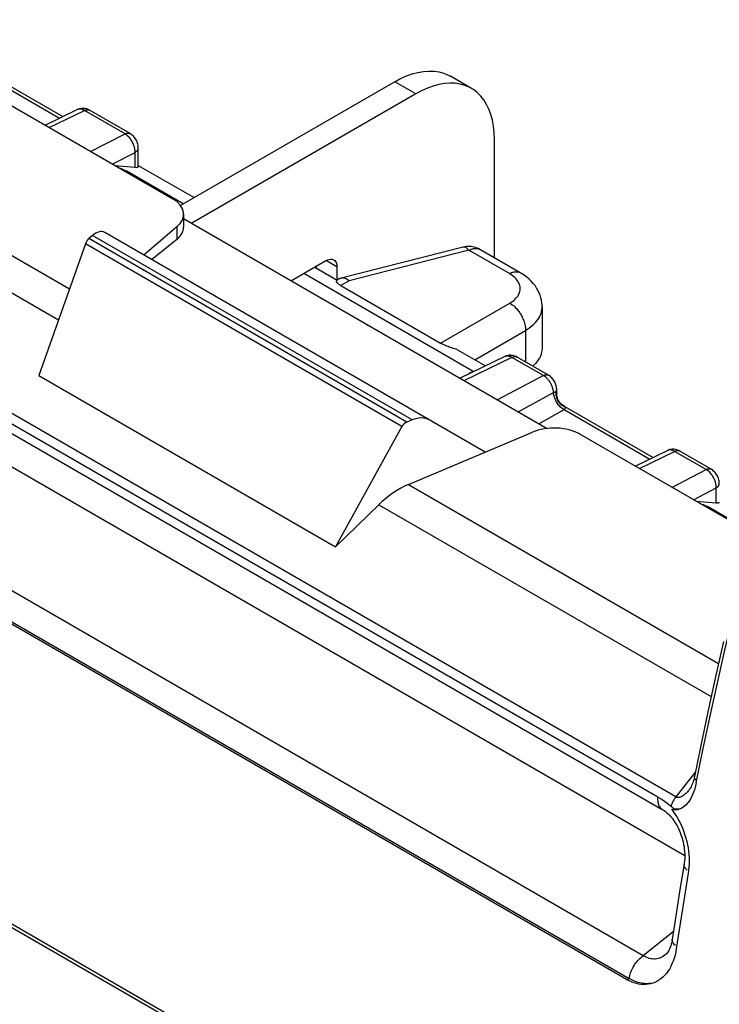
# Model space of a CAD drawing. Units: millimetres. Extents: x 76 to 223, y 40 to 176.
# Drawn here: x 145 to 154, y 127 to 140 of the extents above; entities that cross this region are included whole.
import ezdxf

# ---------------------------------------------------------------- set-up
doc = ezdxf.new("R2010")
doc.units = ezdxf.units.MM
doc.header["$LTSCALE"] = 16.335
doc.layers.get('0').update_dxf_attribs({"linetype": 'CONTINUOUS'})

msp = doc.modelspace()

# ---------------------------------------------------------------- linework, layer by layer
at = {"color": 7, "linetype": 'CONTINUOUS'}
for p, q in [((146.903, 137.525), (142.718, 139.942)), ((144.223, 139.327), (145.422, 138.635)), ((150.928, 139.016), (150.645, 139.179)), ((149.895, 139.105), (147.007, 137.437)), ((150.178, 138.942), (147.16, 137.199)), ((145.182, 138.519), (145.616, 138.73)), ((146.329, 138.406), (145.781, 138.722)), ((151.239, 136.733), (151.239, 138.33)), ((146.439, 137.964), (146.439, 138.214)), ((146.118, 137.979), (146.395, 137.953)), ((147.044, 137.459), (146.274, 137.904)), ((146.439, 137.979), (147.192, 137.544)), ((153.44, 129.466), (139.844, 137.316)), ((147.05, 137.319), (147.05, 137.145)), ((147.05, 137.263), (151.951, 134.433)), ((139.905, 137.152), (153.501, 129.301)), ((151.114, 134.114), (145.987, 137.074)), ((146.959, 137.149), (146.513, 136.77)), ((145.822, 137.034), (145.774, 136.995)), ((146.618, 136.71), (146.959, 136.984)), ((145.727, 136.92), (145.099, 135.146)), ((150.818, 136.877), (149.173, 136.459)), ((151.586, 136.532), (151.04, 136.847)), ((148.976, 136.697), (148.503, 136.424)), ((148.818, 136.605), (149.12, 136.431)), ((148.835, 136.615), (148.835, 136.596)), ((149.117, 136.615), (149.117, 136.431)), ((150.952, 135.202), (148.67, 136.52)), ((149.116, 136.428), (149.12, 136.431)), ((149.156, 136.452), (149.12, 136.432)), ((149.167, 136.359), (150.512, 135.583)), ((153.803, 128.675), (141.02, 136.056)), ((151.882, 136.071), (151.882, 135.521)), ((150.741, 135.495), (151.12, 135.276)), ((151.379, 135.403), (150.778, 135.11)), ((151.968, 135.15), (151.544, 135.395)), ((145.099, 135.146), (149.095, 132.839)), ((152.078, 134.908), (152.078, 134.959)), ((153.021, 127.009), (139.35, 134.902)), ((139.385, 134.914), (153.055, 127.021)), ((152.094, 134.83), (152.088, 134.845)), ((152.1, 134.815), (152.094, 134.83)), ((152.178, 134.734), (153.377, 134.042)), ((150.128, 134.548), (150.059, 134.52)), ((149.991, 134.458), (149.095, 132.839)), ((150.081, 133.678), (151.752, 134.382)), ((155.141, 132.769), (152.392, 134.356)), ((153.137, 133.926), (153.571, 134.137)), ((154.16, 133.884), (153.736, 134.129)), ((149.095, 132.839), (149.679, 133.406)), ((153.954, 133.454), (154.228, 133.431)), ((155.152, 132.778), (154.11, 133.38)), ((154.325, 131.562), (154.218, 131.087)), ((154.218, 131.087), (154.114, 130.613)), ((154.143, 130.54), (154.239, 130.984)), ((154.114, 130.613), (154.015, 130.14)), ((154.049, 130.098), (154.143, 130.54)), ((154.015, 130.14), (153.935, 129.742)), ((153.96, 129.657), (154.049, 130.098)), ((153.866, 129.569), (153.863, 129.565)), ((153.863, 129.565), (153.863, 129.565)), ((153.626, 129.335), (153.59, 129.364)), ((153.629, 129.299), (153.663, 129.308)), ((153.629, 129.299), (153.654, 129.265)), ((153.679, 129.305), (153.663, 129.308)), ((153.73, 129.302), (153.721, 129.299)), ((143.267, 128.604), (148.233, 125.737)), ((143.451, 128.451), (148.2, 125.709)), ((153.795, 128.563), (153.744, 128.25)), ((153.85, 128.441), (153.795, 128.101)), ((153.856, 128.481), (153.85, 128.441)), ((153.86, 128.523), (153.856, 128.481)), ((153.744, 128.25), (153.684, 127.866)), ((153.795, 128.101), (153.741, 127.762)), ((153.684, 127.866), (153.636, 127.549)), ((153.741, 127.762), (153.69, 127.423)), ((153.545, 127.341), (153.545, 127.341)), ((153.401, 126.969), (153.379, 126.96))]:
    msp.add_line(p, q, dxfattribs=at)
at = {"color": 250, "linetype": 'CONTINUOUS'}
for p, q in [((144.223, 139.281), (145.378, 138.614)), ((150.178, 138.942), (149.895, 139.105)), ((140.975, 138.935), (145.513, 136.315)), ((145.237, 138.487), (145.713, 138.718)), ((146.26, 138.402), (145.713, 138.718)), ((140.627, 138.633), (145.365, 135.898)), ((145.793, 138.166), (146.26, 138.402)), ((146.272, 138.395), (146.26, 138.402)), ((146.283, 138.386), (146.272, 138.395)), ((146.086, 137.997), (146.395, 138.153)), ((146.395, 137.953), (146.395, 138.153)), ((146.261, 137.896), (146.274, 137.904)), ((153.683, 129.468), (139.718, 137.531)), ((146.959, 137.149), (146.959, 136.984)), ((150.059, 134.52), (145.774, 136.995)), ((150.128, 134.548), (145.822, 137.034)), ((149.991, 134.458), (145.727, 136.92)), ((150.896, 136.834), (149.279, 136.422)), ((151.44, 136.52), (150.896, 136.834)), ((148.976, 136.697), (149.117, 136.615)), ((149.279, 136.422), (149.167, 136.359)), ((150.512, 135.583), (151.446, 136.122)), ((150.975, 135.36), (151.658, 135.755)), ((151.658, 135.755), (151.658, 135.329)), ((151.475, 135.391), (150.834, 135.078)), ((151.899, 135.146), (151.475, 135.391)), ((153.245, 127.329), (139.575, 135.222)), ((150.952, 135.203), (150.894, 135.172)), ((151.899, 135.146), (151.279, 134.821)), ((151.91, 135.14), (151.899, 135.146)), ((151.92, 135.133), (151.91, 135.14)), ((151.993, 135.049), (151.987, 135.059)), ((152.07, 134.915), (152.071, 134.933)), ((151.561, 134.658), (152.036, 134.916)), ((152.037, 134.901), (152.036, 134.916)), ((152.093, 134.811), (152.085, 134.828)), ((151.838, 134.498), (152.178, 134.688)), ((152.178, 134.688), (153.333, 134.021)), ((153.192, 133.894), (153.668, 134.125)), ((154.091, 133.88), (153.668, 134.125)), ((153.632, 133.64), (154.091, 133.88)), ((154.103, 133.873), (154.091, 133.88)), ((154.114, 133.865), (154.103, 133.873)), ((154.186, 133.782), (154.179, 133.793)), ((150.081, 133.678), (154.258, 131.266)), ((153.922, 133.473), (154.228, 133.633)), ((154.228, 133.431), (154.228, 133.633)), ((149.679, 133.406), (154.159, 130.82)), ((154.097, 133.372), (154.11, 133.38)), ((153.947, 129.806), (153.683, 129.468)), ((153.934, 129.736), (153.935, 129.742)), ((153.651, 127.653), (153.245, 127.329)), ((153.021, 127.009), (153.055, 127.021))]:
    msp.add_line(p, q, dxfattribs=at)
at = {"color": 7, "linetype": 'CONTINUOUS'}
for points in [[(149.895, 139.105), (149.975, 139.148), (150.054, 139.183), (150.131, 139.211), (150.208, 139.231), (150.283, 139.244), (150.355, 139.25), (150.425, 139.247), (150.493, 139.237), (150.557, 139.22), (150.617, 139.195), (150.645, 139.179)], [(150.928, 139.016), (150.899, 139.031), (150.839, 139.057), (150.776, 139.074), (150.708, 139.084), (150.638, 139.086), (150.566, 139.081), (150.491, 139.068), (150.414, 139.047), (150.337, 139.02), (150.258, 138.984), (150.178, 138.942)], [(151.239, 138.33), (151.236, 138.42), (151.227, 138.506), (151.212, 138.587), (151.192, 138.663), (151.165, 138.735), (151.134, 138.8), (151.097, 138.86), (151.054, 138.913), (151.007, 138.96), (150.956, 138.999), (150.928, 139.016)], [(145.663, 138.745), (145.648, 138.742), (145.634, 138.737), (145.62, 138.732), (145.616, 138.73)], [(145.781, 138.722), (145.769, 138.728), (145.754, 138.735), (145.739, 138.74), (145.724, 138.744), (145.709, 138.746), (145.693, 138.747), (145.678, 138.746), (145.663, 138.745)], [(146.439, 138.214), (146.439, 138.218), (146.438, 138.233), (146.436, 138.248), (146.433, 138.263), (146.429, 138.278), (146.424, 138.293), (146.417, 138.308), (146.41, 138.322), (146.402, 138.335), (146.393, 138.348), (146.383, 138.36), (146.373, 138.371), (146.362, 138.382), (146.35, 138.391), (146.338, 138.4), (146.329, 138.406)], [(146.174, 137.946), (146.185, 137.942), (146.196, 137.939), (146.206, 137.935), (146.216, 137.931), (146.226, 137.927), (146.235, 137.923), (146.244, 137.919), (146.253, 137.915), (146.261, 137.911), (146.268, 137.907), (146.274, 137.904)], [(150.984, 136.872), (150.965, 136.878), (150.944, 136.882), (150.924, 136.885), (150.904, 136.886), (150.883, 136.886), (150.862, 136.885), (150.842, 136.882), (150.821, 136.878), (150.818, 136.877)], [(151.04, 136.847), (151.022, 136.857), (151.004, 136.865), (150.984, 136.872)], [(148.976, 136.697), (148.995, 136.706), (149.013, 136.712), (149.03, 136.715), (149.047, 136.715), (149.062, 136.712), (149.076, 136.706)], [(149.076, 136.706), (149.088, 136.697), (149.099, 136.685), (149.107, 136.671), (149.112, 136.655), (149.116, 136.636), (149.117, 136.615)], [(151.882, 136.071), (151.882, 136.093), (151.879, 136.127), (151.873, 136.161), (151.865, 136.195), (151.855, 136.228), (151.842, 136.262), (151.826, 136.294), (151.807, 136.326), (151.786, 136.358), (151.762, 136.388), (151.735, 136.417), (151.706, 136.446), (151.674, 136.472), (151.64, 136.498), (151.604, 136.522), (151.586, 136.532)], [(149.167, 136.359), (149.158, 136.365), (149.149, 136.37), (149.142, 136.376), (149.135, 136.381), (149.129, 136.386), (149.123, 136.391), (149.119, 136.396), (149.115, 136.401), (149.113, 136.406), (149.112, 136.411), (149.111, 136.415), (149.112, 136.42), (149.113, 136.424), (149.116, 136.428)], [(149.173, 136.459), (149.169, 136.458), (149.159, 136.453), (149.156, 136.452)], [(149.279, 136.422), (149.266, 136.432), (149.253, 136.441), (149.24, 136.448), (149.227, 136.454), (149.215, 136.458), (149.203, 136.46), (149.191, 136.461), (149.18, 136.46), (149.173, 136.459)], [(150.741, 135.495), (150.722, 135.501), (150.702, 135.506), (150.684, 135.512), (150.665, 135.518), (150.648, 135.524), (150.63, 135.53), (150.614, 135.536), (150.598, 135.542), (150.583, 135.548), (150.569, 135.554), (150.556, 135.56), (150.544, 135.566), (150.532, 135.572), (150.522, 135.577), (150.512, 135.583)], [(151.882, 135.521), (151.882, 135.512), (151.88, 135.485), (151.875, 135.459), (151.868, 135.433), (151.858, 135.407), (151.845, 135.381), (151.83, 135.356), (151.812, 135.332), (151.792, 135.308), (151.769, 135.285), (151.756, 135.272)], [(151.44, 135.419), (151.425, 135.417), (151.411, 135.414), (151.397, 135.41), (151.383, 135.404), (151.379, 135.402)], [(151.544, 135.395), (151.531, 135.401), (151.516, 135.408), (151.501, 135.413), (151.486, 135.416), (151.471, 135.418), (151.456, 135.419), (151.44, 135.419)], [(152.072, 135.007), (152.068, 135.022), (152.063, 135.037), (152.056, 135.052), (152.049, 135.066), (152.041, 135.079), (152.032, 135.092), (152.022, 135.104), (152.012, 135.116), (152, 135.126), (151.989, 135.136), (151.976, 135.145), (151.968, 135.15)], [(152.077, 134.977), (152.075, 134.992), (152.072, 135.007)], [(152.078, 134.959), (152.078, 134.961), (152.077, 134.977)], [(152.088, 134.845), (152.083, 134.861), (152.08, 134.877), (152.078, 134.893), (152.078, 134.908)], [(152.118, 134.788), (152.108, 134.801), (152.1, 134.815)], [(152.139, 134.764), (152.128, 134.775), (152.118, 134.788)], [(152.178, 134.734), (152.164, 134.743), (152.151, 134.753), (152.139, 134.764)], [(153.618, 134.152), (153.603, 134.148), (153.589, 134.144), (153.575, 134.139), (153.571, 134.137)], [(153.736, 134.129), (153.724, 134.135), (153.709, 134.142), (153.694, 134.147), (153.679, 134.15), (153.663, 134.153), (153.648, 134.154), (153.633, 134.153), (153.618, 134.152)], [(154.27, 133.693), (154.27, 133.696), (154.269, 133.711), (154.267, 133.726), (154.264, 133.742), (154.26, 133.757), (154.255, 133.772), (154.248, 133.786), (154.241, 133.8), (154.233, 133.814), (154.224, 133.826), (154.214, 133.839), (154.204, 133.85), (154.193, 133.86), (154.181, 133.87), (154.168, 133.879), (154.16, 133.884)], [(154.01, 133.422), (154.021, 133.418), (154.031, 133.414), (154.042, 133.411), (154.052, 133.407), (154.062, 133.403), (154.071, 133.399), (154.08, 133.395), (154.088, 133.391), (154.096, 133.387), (154.103, 133.383), (154.11, 133.38)], [(154.239, 130.984), (154.34, 131.429), (154.392, 131.652)], [(153.912, 129.658), (153.904, 129.639), (153.897, 129.622), (153.889, 129.606), (153.881, 129.592), (153.874, 129.58), (153.866, 129.569)], [(153.935, 129.742), (153.93, 129.723), (153.925, 129.7), (153.918, 129.678), (153.912, 129.658)], [(153.96, 129.657), (153.95, 129.616), (153.94, 129.577), (153.928, 129.541)], [(153.928, 129.541), (153.915, 129.508), (153.901, 129.477)], [(153.59, 129.364), (153.561, 129.386), (153.531, 129.407), (153.501, 129.428), (153.471, 129.447), (153.44, 129.466)], [(153.901, 129.477), (153.886, 129.448), (153.87, 129.422), (153.853, 129.399), (153.836, 129.378), (153.819, 129.359), (153.801, 129.343), (153.784, 129.33), (153.766, 129.318), (153.748, 129.309), (153.73, 129.302)], [(153.501, 129.301), (153.511, 129.296), (153.528, 129.284)], [(153.528, 129.284), (153.545, 129.271), (153.563, 129.256), (153.581, 129.24), (153.599, 129.221), (153.617, 129.201)], [(153.663, 129.308), (153.655, 129.313), (153.648, 129.319), (153.641, 129.324), (153.633, 129.33), (153.626, 129.335)], [(153.721, 129.299), (153.713, 129.297), (153.696, 129.294), (153.678, 129.292), (153.662, 129.293), (153.645, 129.295), (153.629, 129.299)], [(153.654, 129.265), (153.677, 129.231), (153.7, 129.195), (153.721, 129.157), (153.741, 129.118), (153.76, 129.078), (153.777, 129.038), (153.793, 128.997), (153.807, 128.955), (153.82, 128.912), (153.831, 128.868), (153.841, 128.825), (153.848, 128.781), (153.855, 128.738), (153.859, 128.694), (153.862, 128.651), (153.863, 128.607), (153.862, 128.565), (153.86, 128.523)], [(153.727, 129.303), (153.711, 129.302), (153.695, 129.303), (153.679, 129.305)], [(153.617, 129.201), (153.634, 129.18), (153.652, 129.156), (153.668, 129.132), (153.684, 129.106), (153.7, 129.079), (153.715, 129.05), (153.728, 129.021), (153.741, 128.99), (153.753, 128.959), (153.764, 128.927), (153.773, 128.895), (153.781, 128.862), (153.788, 128.829), (153.794, 128.796), (153.798, 128.763), (153.801, 128.731), (153.803, 128.699), (153.804, 128.668), (153.803, 128.638), (153.801, 128.609), (153.798, 128.582), (153.795, 128.563)], [(153.636, 127.549), (153.633, 127.533), (153.628, 127.508), (153.622, 127.484), (153.615, 127.461), (153.608, 127.439), (153.599, 127.419), (153.591, 127.401), (153.581, 127.385), (153.572, 127.371), (153.563, 127.359), (153.554, 127.35), (153.546, 127.343), (153.545, 127.341)], [(153.69, 127.423), (153.682, 127.379), (153.673, 127.336), (153.661, 127.295), (153.648, 127.255), (153.632, 127.218), (153.615, 127.182), (153.597, 127.149), (153.577, 127.118), (153.556, 127.089), (153.533, 127.063), (153.509, 127.039), (153.483, 127.018), (153.457, 126.999), (153.43, 126.983), (153.401, 126.969)], [(153.379, 126.96), (153.372, 126.958), (153.342, 126.95), (153.312, 126.944), (153.281, 126.94), (153.249, 126.94), (153.217, 126.942), (153.185, 126.946), (153.152, 126.954), (153.119, 126.964), (153.086, 126.976), (153.054, 126.991), (153.021, 127.009)], [(153.35, 126.956), (153.32, 126.953), (153.29, 126.952), (153.259, 126.953), (153.226, 126.958), (153.193, 126.964), (153.16, 126.974), (153.125, 126.987), (153.091, 127.002), (153.055, 127.021)]]:
    msp.add_lwpolyline(points, dxfattribs=at)
at = {"color": 250, "linetype": 'CONTINUOUS'}
for points in [[(145.713, 138.718), (145.708, 138.721), (145.702, 138.724), (145.697, 138.726), (145.692, 138.728), (145.687, 138.73), (145.681, 138.732), (145.676, 138.734), (145.67, 138.735), (145.664, 138.736), (145.658, 138.737), (145.652, 138.737), (145.645, 138.737), (145.639, 138.737), (145.632, 138.735), (145.626, 138.734), (145.619, 138.731), (145.616, 138.73)], [(145.713, 138.718), (145.723, 138.723), (145.734, 138.726), (145.744, 138.728), (145.753, 138.729), (145.763, 138.728), (145.771, 138.726), (145.78, 138.723), (145.781, 138.722)], [(146.26, 138.402), (146.271, 138.407), (146.281, 138.41), (146.291, 138.412), (146.301, 138.413), (146.31, 138.412), (146.319, 138.41), (146.327, 138.406), (146.329, 138.406)], [(146.347, 138.314), (146.34, 138.325), (146.332, 138.336), (146.324, 138.347), (146.314, 138.358), (146.304, 138.368), (146.294, 138.378), (146.283, 138.386)], [(146.39, 138.211), (146.388, 138.22), (146.385, 138.229), (146.383, 138.238), (146.379, 138.248), (146.375, 138.259), (146.371, 138.27), (146.366, 138.28), (146.36, 138.291), (146.354, 138.303), (146.347, 138.314)], [(146.395, 138.153), (146.395, 138.16), (146.395, 138.166), (146.395, 138.173), (146.394, 138.18), (146.394, 138.187), (146.393, 138.194), (146.391, 138.202), (146.39, 138.211)], [(146.395, 138.153), (146.404, 138.159), (146.412, 138.165), (146.419, 138.171), (146.425, 138.178), (146.43, 138.185), (146.434, 138.192), (146.437, 138.199), (146.438, 138.207), (146.439, 138.214)], [(150.896, 136.834), (150.887, 136.844), (150.877, 136.854), (150.868, 136.862), (150.859, 136.868), (150.85, 136.873), (150.841, 136.877), (150.832, 136.878), (150.824, 136.878), (150.818, 136.877)], [(150.896, 136.834), (150.912, 136.842), (150.927, 136.848), (150.943, 136.854), (150.958, 136.857), (150.972, 136.86), (150.987, 136.86), (151.001, 136.86), (151.014, 136.857), (151.026, 136.854), (151.038, 136.849), (151.042, 136.846)], [(151.44, 136.52), (151.455, 136.528), (151.471, 136.534), (151.486, 136.54), (151.501, 136.543), (151.516, 136.546), (151.53, 136.546), (151.544, 136.546), (151.557, 136.544), (151.57, 136.54), (151.582, 136.535), (151.586, 136.532)], [(151.539, 136.438), (151.526, 136.453), (151.512, 136.467), (151.496, 136.481), (151.479, 136.495), (151.46, 136.507), (151.44, 136.52)], [(151.446, 136.122), (151.465, 136.134), (151.483, 136.146), (151.5, 136.159), (151.515, 136.173), (151.529, 136.187), (151.542, 136.201), (151.553, 136.216), (151.562, 136.232), (151.57, 136.247), (151.577, 136.263), (151.581, 136.279), (151.585, 136.295), (151.586, 136.311), (151.586, 136.328), (151.584, 136.344), (151.581, 136.36), (151.576, 136.376), (151.569, 136.392), (151.561, 136.407), (151.551, 136.423), (151.539, 136.438)], [(151.446, 136.122), (151.462, 136.112), (151.478, 136.101), (151.494, 136.089), (151.509, 136.076), (151.524, 136.061), (151.539, 136.045), (151.553, 136.029), (151.567, 136.011), (151.58, 135.993), (151.592, 135.974), (151.603, 135.955), (151.613, 135.935), (151.622, 135.915), (151.631, 135.894), (151.638, 135.874), (151.644, 135.853), (151.649, 135.833), (151.653, 135.813), (151.656, 135.793), (151.658, 135.773), (151.658, 135.755)], [(151.658, 135.755), (151.689, 135.774), (151.718, 135.794), (151.745, 135.815), (151.769, 135.837), (151.792, 135.86), (151.812, 135.883), (151.829, 135.907), (151.845, 135.932), (151.857, 135.957), (151.867, 135.982), (151.875, 136.008), (151.88, 136.034), (151.882, 136.06), (151.882, 136.071)], [(151.475, 135.391), (151.47, 135.394), (151.465, 135.396), (151.46, 135.399), (151.454, 135.401), (151.449, 135.403), (151.443, 135.405), (151.437, 135.407), (151.43, 135.408), (151.424, 135.409), (151.417, 135.41), (151.411, 135.41), (151.404, 135.409), (151.397, 135.408), (151.39, 135.407), (151.383, 135.404), (151.379, 135.403)], [(151.475, 135.391), (151.486, 135.395), (151.497, 135.399), (151.507, 135.401), (151.516, 135.402), (151.526, 135.401), (151.534, 135.399), (151.542, 135.395), (151.544, 135.395)], [(151.899, 135.146), (151.91, 135.151), (151.92, 135.154), (151.93, 135.156), (151.94, 135.157), (151.949, 135.156), (151.958, 135.154), (151.966, 135.151), (151.968, 135.15)], [(151.987, 135.059), (151.98, 135.069), (151.973, 135.079), (151.965, 135.089), (151.957, 135.099), (151.948, 135.108), (151.939, 135.117), (151.93, 135.125), (151.92, 135.133)], [(152.028, 134.965), (152.026, 134.973), (152.023, 134.982), (152.02, 134.991), (152.017, 135), (152.013, 135.01), (152.009, 135.02), (152.004, 135.029), (151.999, 135.039), (151.993, 135.049)], [(152.036, 134.916), (152.035, 134.922), (152.035, 134.928), (152.034, 134.935), (152.033, 134.942), (152.032, 134.949), (152.03, 134.957), (152.028, 134.965)], [(152.036, 134.916), (152.041, 134.918), (152.045, 134.921), (152.05, 134.923), (152.054, 134.925), (152.058, 134.927), (152.062, 134.929), (152.065, 134.931), (152.071, 134.933)], [(152.071, 134.933), (152.074, 134.939), (152.076, 134.945), (152.077, 134.951), (152.078, 134.958), (152.078, 134.959)], [(152.071, 134.933), (152.073, 134.93), (152.075, 134.927), (152.076, 134.923), (152.077, 134.919), (152.078, 134.914), (152.078, 134.909), (152.078, 134.908)], [(152.043, 134.872), (152.039, 134.887), (152.037, 134.901)], [(152.065, 134.812), (152.058, 134.827), (152.052, 134.842), (152.047, 134.857), (152.043, 134.872)], [(152.081, 134.784), (152.072, 134.798), (152.065, 134.812)], [(152.074, 134.862), (152.071, 134.88), (152.07, 134.897), (152.07, 134.915)], [(152.085, 134.828), (152.079, 134.845), (152.074, 134.862)], [(152.137, 134.754), (152.124, 134.767), (152.112, 134.781), (152.102, 134.796), (152.093, 134.811)], [(152.131, 134.722), (152.12, 134.733), (152.109, 134.745), (152.099, 134.757), (152.09, 134.77), (152.081, 134.784)], [(152.177, 134.688), (152.166, 134.695), (152.154, 134.703), (152.142, 134.712), (152.131, 134.722)], [(152.196, 134.716), (152.18, 134.723), (152.165, 134.732), (152.15, 134.743), (152.137, 134.754)], [(152.177, 134.688), (152.182, 134.691), (152.185, 134.693), (152.189, 134.696), (152.192, 134.699), (152.194, 134.703), (152.196, 134.706), (152.197, 134.709), (152.197, 134.712), (152.196, 134.716)], [(152.196, 134.716), (152.195, 134.719), (152.193, 134.722), (152.19, 134.725), (152.187, 134.728), (152.183, 134.731), (152.179, 134.734), (152.178, 134.734)], [(153.668, 134.125), (153.663, 134.128), (153.657, 134.131), (153.652, 134.133), (153.647, 134.135), (153.642, 134.137), (153.636, 134.139), (153.631, 134.141), (153.625, 134.142), (153.619, 134.143), (153.613, 134.144), (153.606, 134.144), (153.6, 134.144), (153.594, 134.144), (153.587, 134.142), (153.58, 134.141), (153.574, 134.138), (153.571, 134.137)], [(153.668, 134.125), (153.678, 134.13), (153.689, 134.133), (153.699, 134.135), (153.708, 134.136), (153.718, 134.135), (153.726, 134.133), (153.734, 134.13), (153.736, 134.129)], [(154.091, 133.88), (154.102, 133.885), (154.112, 133.889), (154.122, 133.891), (154.132, 133.891), (154.141, 133.891), (154.15, 133.888), (154.158, 133.885), (154.16, 133.884)], [(154.179, 133.793), (154.172, 133.804), (154.164, 133.815), (154.155, 133.826), (154.146, 133.836), (154.136, 133.847), (154.125, 133.856), (154.114, 133.865)], [(154.22, 133.699), (154.218, 133.708), (154.215, 133.718), (154.212, 133.728), (154.208, 133.738), (154.203, 133.749), (154.198, 133.76), (154.193, 133.771), (154.186, 133.782)], [(154.228, 133.633), (154.228, 133.639), (154.228, 133.646), (154.228, 133.652), (154.227, 133.659), (154.226, 133.666), (154.225, 133.674), (154.224, 133.682), (154.222, 133.69), (154.22, 133.699)], [(154.228, 133.633), (154.236, 133.638), (154.244, 133.644), (154.251, 133.651), (154.257, 133.658), (154.262, 133.664), (154.265, 133.672), (154.268, 133.679), (154.269, 133.686), (154.27, 133.693)], [(153.947, 129.704), (153.942, 129.711), (153.938, 129.717), (153.936, 129.724), (153.934, 129.73), (153.934, 129.736)], [(153.965, 129.685), (153.959, 129.691), (153.952, 129.698), (153.947, 129.704)], [(153.863, 129.565), (153.852, 129.551), (153.84, 129.538), (153.829, 129.525), (153.818, 129.514), (153.807, 129.504), (153.796, 129.495), (153.786, 129.487), (153.776, 129.48), (153.766, 129.474), (153.757, 129.47), (153.748, 129.466), (153.739, 129.463), (153.731, 129.461), (153.723, 129.459), (153.715, 129.459), (153.708, 129.459), (153.701, 129.46), (153.695, 129.462), (153.689, 129.465), (153.683, 129.468)], [(153.44, 129.466), (153.439, 129.449), (153.439, 129.433), (153.44, 129.417), (153.441, 129.402), (153.444, 129.387), (153.448, 129.374), (153.452, 129.361), (153.457, 129.349), (153.464, 129.338), (153.471, 129.328), (153.478, 129.319), (153.487, 129.311), (153.496, 129.304), (153.501, 129.301)], [(153.683, 129.468), (153.675, 129.458), (153.668, 129.449), (153.662, 129.439), (153.655, 129.428), (153.649, 129.418), (153.644, 129.407), (153.638, 129.396), (153.634, 129.385), (153.629, 129.374), (153.625, 129.363), (153.622, 129.352), (153.619, 129.341)], [(153.797, 128.536), (153.795, 128.547), (153.794, 128.557), (153.795, 128.563)], [(153.838, 128.482), (153.826, 128.492), (153.816, 128.503), (153.808, 128.514), (153.802, 128.525), (153.797, 128.536)], [(153.642, 127.511), (153.638, 127.522), (153.635, 127.533), (153.635, 127.544), (153.636, 127.549)], [(153.679, 127.466), (153.667, 127.477), (153.657, 127.488), (153.648, 127.499), (153.642, 127.511)], [(153.055, 127.021), (153.059, 127.04), (153.063, 127.06), (153.069, 127.079), (153.075, 127.099), (153.083, 127.119), (153.091, 127.138), (153.1, 127.157), (153.111, 127.176), (153.122, 127.195), (153.133, 127.213), (153.146, 127.231), (153.159, 127.247), (153.172, 127.263), (153.186, 127.278), (153.2, 127.293), (153.215, 127.306), (153.23, 127.318), (153.245, 127.329)], [(153.545, 127.341), (153.542, 127.339), (153.524, 127.326), (153.505, 127.315), (153.486, 127.305), (153.467, 127.297), (153.447, 127.291), (153.427, 127.287), (153.407, 127.284), (153.387, 127.284), (153.366, 127.285), (153.346, 127.288), (153.325, 127.292), (153.305, 127.299), (153.285, 127.307), (153.265, 127.317), (153.245, 127.329)]]:
    msp.add_lwpolyline(points, dxfattribs=at)
at = {"color": 7, "linetype": 'CONTINUOUS'}
for centre, major_axis, ratio, start_param, end_param in [((146.289, 138.014), (0.15, -0.053), 0.21672, -0.708922, 0.076477), ((146.55, 137.314), (0.5, 0.008), 0.587374, -0.619903, 0.776361), ((145.822, 136.707), (0.154, 0.372), 0.469271, -0.061374, 0.724024), ((146.55, 137.15), (0.5, -0.007), 0.567225, -0.602437, 0.008428), ((145.774, 136.913), (0.0386, 0.093), 0.469271, 0.724024, 1.683955), ((150.128, 134.222), (0.262, 0.307), 0.666509, 0.123391, 0.90879), ((150.059, 134.439), (0.0656, 0.0767), 0.666509, 0.90879, 1.868721), ((152.039, 134.145), (0.5, 0.008), 0.587374, 0.776361, 2.172624), ((150.095, 132.868), (0.656, 0.767), 0.666509, 0.926243, 1.432388), ((154.12, 133.493), (0.15, -0.053), 0.21672, -0.691468, 0.076477)]:
    msp.add_ellipse(centre, major_axis=major_axis, ratio=ratio, start_param=start_param, end_param=end_param, dxfattribs=at)

doc.saveas('drawing.dxf')
